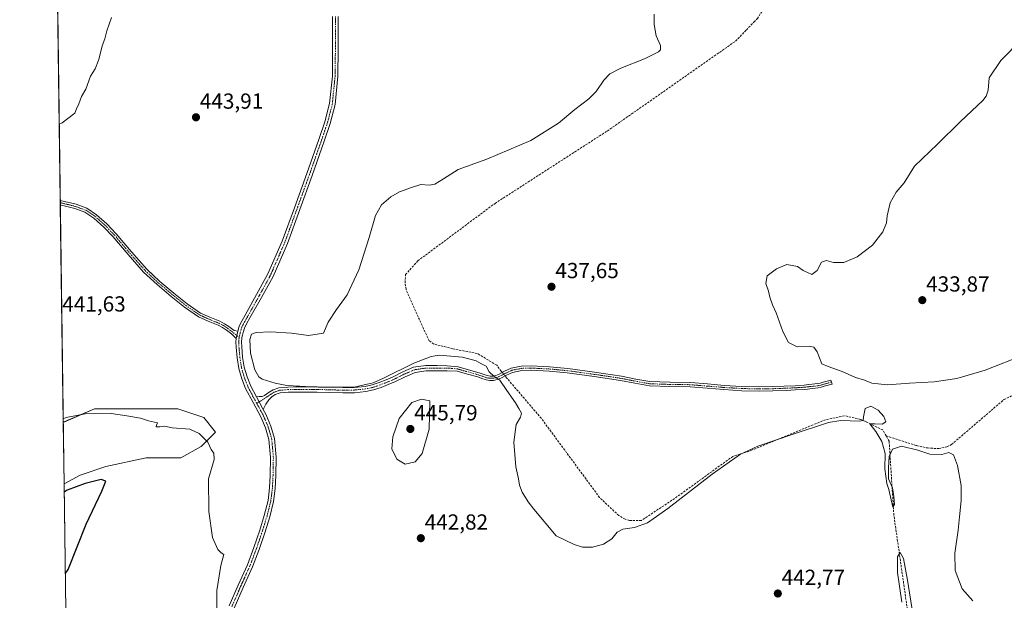
# Model space of a CAD drawing. Units: metres. Extents: x 594734 to 598217, y 4659673 to 4662033.
# Drawn here: x 594740 to 595192, y 4660410 to 4660677 of the extents above; entities that cross this region are included whole.
import ezdxf
from ezdxf.enums import TextEntityAlignment as Align

# ---------------------------------------------------------------- set-up
doc = ezdxf.new("R2010")
doc.units = ezdxf.units.M
doc.header["$MEASUREMENT"] = 0
doc.linetypes.add('TRAZO_Y_PUNTO', pattern=[1, 0.5, -0.25, 0, -0.25])
doc.linetypes.add('TRAZOSX2', pattern=[1.5, 1, -0.5])
for name, color, linetype, lineweight in [('Camino', 19, 'Continuous', 0), ('Camino Cxs', 19, 'Continuous', 0), ('Camino eje', 39, 'TRAZO_Y_PUNTO', 13), ('Carátula', 7, 'Continuous', 5), ('Comarca CxS', 133, 'Continuous', 0), ('Comunidad Autónoma CxS', 142, 'Continuous', 0), ('Corriente artificial lineal', 5, 'TRAZOSX2', 13), ('Corriente artificial lineal oculto', 135, 'TRAZO_Y_PUNTO', 13), ('Cultivos herbáceos CxS', 92, 'Continuous', 0), ('Curva de nivel maestra', 36, 'Continuous', 30), ('Curva de nivel normal', 36, 'Continuous', 0), ('Matorral', 135, 'Continuous', 0), ('Matorral CxS', 135, 'Continuous', 0), ('Municipio CxS', 142, 'Continuous', 0), ('Pista no pavimentada', 254, 'Continuous', 13), ('Pista no pavimentada Cxs', 254, 'Continuous', 0), ('Pista pavimentada eje', 135, 'TRAZO_Y_PUNTO', 0), ('Provincia CxS', 1, 'Continuous', 0), ('Punto de cota en terreno', 7, 'Continuous', 0), ('Rótulo de punto de cota en terreno', 19, 'Continuous', 0)]:
    doc.layers.add(name, color=color, linetype=linetype, lineweight=lineweight)
doc.styles.add('Arial', font='txt', dxfattribs={"height": 0.2})

# ---------------------------------------------------------------- blocks, each defined once
blk = doc.blocks.new('*U157')
at = {"layer": 'Cultivos herbáceos CxS', "color": 92, "linetype": 'Continuous', "lineweight": 0}
blk.add_polyline3d([(594761.31, 4660358.56, 449.46), (594759.89, 4660463.87, 449.84), (594767.25, 4660467.77, 449.84), (594779.16, 4660471.74, 449.66), (594797.68, 4660475.71, 448.23), (594813.56, 4660475.71, 446.7), (594822.82, 4660481, 445.58), (594829.43, 4660487.61, 442.96), (594824.14, 4660494.23, 442.3), (594812.23, 4660498.2, 442.26), (594791.07, 4660498.2, 442.86), (594773.87, 4660498.2, 443.46), (594759.52, 4660492.04, 444.94), (594739.51, 4661985.91, 453.28)], dxfattribs=at)
blk = doc.blocks.new('*U162')
at = {"layer": 'Curva de nivel normal', "color": 36, "linetype": 'Continuous', "lineweight": 0}
for points in [[(594781.67, 4660678, 445), (594779.55, 4660671.76, 445), (594778.58, 4660668.18, 445), (594777.38, 4660664.98, 445), (594775.94, 4660658.65, 445), (594774.23, 4660654.31, 445), (594772.04, 4660650.98, 445), (594769.92, 4660644.98, 445), (594767.88, 4660641.65, 445), (594766.7, 4660638.31, 445), (594765.55, 4660635.98, 445), (594764.84, 4660633.97, 445), (594758.98, 4660629.56, 445), (594757.68, 4660629, 445)], [(594759.5, 4660493.68, 445), (594760.8, 4660494.32, 445), (594769.66, 4660495.92, 445), (594781.49, 4660496.18, 445), (594788.7, 4660495.06, 445), (594794.98, 4660493.93, 445), (594798.71, 4660492.74, 445), (594802.89, 4660491.87, 445), (594802.34, 4660490.75, 445), (594802.2, 4660489.96, 445), (594803.95, 4660489.97, 445), (594805.98, 4660490.32, 445), (594809.5, 4660489.45, 445), (594817.63, 4660488.85, 445), (594821.98, 4660486.99, 445), (594825.91, 4660482.92, 445), (594827.42, 4660479.64, 445), (594828.67, 4660477.87, 445), (594828.86, 4660474.91, 445), (594826.33, 4660466.05, 445), (594826.4, 4660451.1, 445), (594828.06, 4660439.2, 445), (594830.58, 4660433.63, 445), (594832.14, 4660432.16, 445), (594833.31, 4660431.33, 445), (594831.94, 4660426.3, 445), (594830.15, 4660414.85, 445), (594830.12, 4660406.18, 445)]]:
    blk.add_polyline3d(points, dxfattribs=at)
blk = doc.blocks.new('*U164')
at = {"layer": 'Curva de nivel normal', "color": 36, "linetype": 'Continuous', "lineweight": 0}
for points in [[(595144.85, 4660409.54, 440), (595142.81, 4660423.06, 440), (595142.76, 4660430.35, 440), (595144.1, 4660432.35, 440), (595145.63, 4660429.52, 440), (595147.35, 4660419.6, 440), (595149.93, 4660404.15, 440)], [(595177.39, 4660410.09, 440), (595172.55, 4660415.59, 440), (595169.38, 4660424.08, 440), (595169.14, 4660431.98, 440), (595170.7, 4660442.46, 440), (595171.28, 4660448.72, 440), (595172.1, 4660456.23, 440), (595172.13, 4660462.97, 440), (595170.36, 4660472.28, 440), (595168.56, 4660477.19, 440), (595166.47, 4660478.25, 440), (595163.26, 4660477.34, 440), (595157.62, 4660477.49, 440), (595152.19, 4660479.22, 440), (595144.7, 4660481.03, 440), (595140.53, 4660479.76, 440), (595139.04, 4660476.37, 440), (595138.75, 4660471.08, 440), (595138.74, 4660466.14, 440), (595140.48, 4660461.99, 440), (595141.08, 4660457.99, 440), (595141.47, 4660454.27, 440), (595140.67, 4660453.12, 440), (595138.91, 4660461.22, 440), (595137.94, 4660463.96, 440), (595137, 4660470.65, 440), (595137.11, 4660477.7, 440), (595135.69, 4660483.2, 440), (595132.87, 4660487.81, 440), (595130.19, 4660491.43, 440), (595132.38, 4660491.35, 440), (595135.82, 4660491.24, 440), (595137.44, 4660492.26, 440), (595136.57, 4660494.68, 440), (595134.01, 4660497.63, 440), (595130.64, 4660499.47, 440), (595127.9, 4660498.36, 440), (595127.23, 4660494.65, 440), (595126.98, 4660492.95, 440), (595125.36, 4660492.54, 440), (595116.75, 4660492.82, 440), (595111.14, 4660491.95, 440), (595094.96, 4660486.6, 440), (595078.63, 4660481.13, 440), (595070.63, 4660477.43, 440), (595057.63, 4660468.31, 440), (595037.3, 4660452.51, 440), (595027.97, 4660445.97, 440), (595021.97, 4660443.68, 440), (595016.64, 4660443.05, 440), (595013.97, 4660441.6, 440), (595011.64, 4660438.55, 440), (595007.72, 4660436.04, 440), (595002.62, 4660434.71, 440), (594998.07, 4660434.77, 440), (594994.21, 4660435.91, 440), (594985.97, 4660440, 440), (594975.77, 4660452.1, 440), (594973.08, 4660455.52, 440), (594970.34, 4660460.04, 440), (594969.18, 4660463.12, 440), (594968.72, 4660466.17, 440), (594967.51, 4660471.66, 440), (594966.59, 4660482.99, 440), (594967.58, 4660491.1, 440), (594969.6, 4660494.44, 440), (594970.02, 4660496.2, 440), (594968.82, 4660498.44, 440), (594967.37, 4660501.06, 440), (594963.27, 4660506.62, 440), (594960.1, 4660511.45, 440), (594957.3, 4660513.32, 440), (594955.21, 4660515.23, 440), (594953.77, 4660517.79, 440), (594951.45, 4660519.14, 440), (594949.25, 4660520.27, 440), (594942.94, 4660521.96, 440), (594932.2, 4660522.92, 440), (594928.6, 4660522.34, 440), (594920.61, 4660519.29, 440), (594906.66, 4660512.33, 440), (594901.91, 4660510.22, 440), (594899.12, 4660509.65, 440), (594893.17, 4660508.23, 440), (594876.64, 4660508.14, 440), (594862.28, 4660509.02, 440), (594856.85, 4660510.08, 440), (594850.85, 4660511.88, 440), (594849.39, 4660512.94, 440), (594847.5, 4660516.2, 440), (594845.63, 4660523.74, 440), (594845.23, 4660530.15, 440), (594846.03, 4660532.56, 440), (594848.15, 4660533.26, 440), (594854.71, 4660533.59, 440), (594864.4, 4660532.99, 440), (594872.26, 4660531.98, 440), (594879.13, 4660532.94, 440), (594881.3, 4660537.99, 440), (594885.02, 4660543.94, 440), (594890, 4660550.67, 440), (594895.26, 4660562.13, 440), (594900.1, 4660576.87, 440), (594903.01, 4660586.99, 440), (594905.78, 4660591.99, 440), (594909.97, 4660595.66, 440), (594914.03, 4660597.96, 440), (594919.51, 4660599.84, 440), (594923.78, 4660601.24, 440), (594927.59, 4660601.01, 440), (594930.3, 4660601.47, 440), (594934.3, 4660603.83, 440), (594940.97, 4660608.13, 440), (594954.08, 4660612.88, 440), (594974.4, 4660621.54, 440), (594987.13, 4660629.41, 440), (594994.5, 4660635.78, 440), (595001.02, 4660640.59, 440), (595004.36, 4660643.9, 440), (595007.92, 4660649.16, 440), (595010.62, 4660652.02, 440), (595015.7, 4660654.69, 440), (595026.64, 4660658.95, 440), (595033.07, 4660662.18, 440), (595033.88, 4660663.04, 440), (595033.98, 4660665.04, 440), (595031.93, 4660669.6, 440), (595030.95, 4660674.76, 440), (595030.99, 4660679.54, 440)]]:
    blk.add_polyline3d(points, dxfattribs=at)
blk = doc.blocks.new('*U167')
at = {"layer": 'Curva de nivel maestra', "color": 36, "linetype": 'Continuous', "lineweight": 30}
blk.add_polyline3d([(594760.45, 4660422.5, 450), (594761.73, 4660424.48, 450), (594769.99, 4660445.34, 450), (594777.18, 4660460.48, 450), (594779.04, 4660465.07, 450), (594776.88, 4660465.73, 450), (594769.63, 4660463.96, 450), (594761.25, 4660460.87, 450), (594759.95, 4660459.93, 450)], dxfattribs=at)
blk = doc.blocks.new('5PATER')
at = {"layer": 'Carátula', "linetype": 'Continuous', "lineweight": 5}
h = blk.add_hatch(color=250, dxfattribs=at)
edge = h.paths.add_edge_path()
edge.add_ellipse((0, 0.01), major_axis=(-1.33, -1.34), ratio=0.999422, start_angle=0, end_angle=360)
blk = doc.blocks.new('*U168')
at = {"layer": 'Pista no pavimentada Cxs', "color": 254, "linetype": 'Continuous', "lineweight": 0}
for points in [[(594835.71, 4660407.73, 444.21), (594839.85, 4660417.2, 443.79), (594844.11, 4660426.63, 443.37), (594847.08, 4660434.56, 443.12), (594849.82, 4660442.59, 442.7), (594851.91, 4660449.29, 442.42), (594853.6, 4660456.13, 442.23), (594854.34, 4660461.91, 441.92), (594854.61, 4660467.7, 441.55), (594854.77, 4660475.9, 441.14), (594854.03, 4660484.1, 440.96), (594852.51, 4660489.47, 440.75), (594850.29, 4660494.61, 440.65), (594846.76, 4660501.09, 440.54), (594843.3, 4660507.59, 440.51), (594841.51, 4660512.1, 440.39), (594840.19, 4660516.79, 440.43), (594839.39, 4660521.68, 440.44), (594838.98, 4660526.59, 440.37), (594838.87, 4660528.97, 440.33), (594838.99, 4660530.5, 440.31), (594839.68, 4660533.89, 440.28), (594840.34, 4660536.19, 440.32), (594841.67, 4660538.75, 440.34), (594843.07, 4660541.25, 440.57), (594848.39, 4660550.69, 440.84), (594853.59, 4660560.19, 441.11), (594860.13, 4660575.19, 441.28), (594865.75, 4660590.59, 441.48), (594871.43, 4660606.25, 441.58), (594876.96, 4660621.97, 441.76), (594879.71, 4660630.08, 441.94), (594881.86, 4660638.4, 442.18), (594883.16, 4660651.08, 442.75), (594883.27, 4660663.78, 443.22), (594883.28, 4660678.37, 443.81)], [(594885.85, 4660678.42, 443.61), (594885.85, 4660663.77, 443.07), (594885.74, 4660650.94, 442.68), (594884.4, 4660637.95, 442.32), (594882.18, 4660629.34, 441.64), (594879.4, 4660621.13, 441.51), (594873.85, 4660605.38, 441.31), (594868.17, 4660589.71, 441.21), (594862.53, 4660574.23, 440.98), (594855.9, 4660559.06, 440.82), (594850.64, 4660549.44, 440.57), (594845.32, 4660539.99, 440.43), (594843.94, 4660537.52, 440.33), (594842.74, 4660535.24, 440.25), (594842.2, 4660533.32, 440.22), (594841.87, 4660532.06, 440.23), (594841.61, 4660530.94, 440.23), (594841.45, 4660528.92, 440.23), (594841.55, 4660526.76, 440.23), (594841.95, 4660522, 440.22), (594842.71, 4660517.35, 440.24), (594843.96, 4660512.93, 440.33), (594845.64, 4660508.67, 440.41), (594848.24, 4660503.8, 440.41), (594851.37, 4660498.01, 440.49), (594852.61, 4660495.74, 440.52), (594854.94, 4660490.33, 440.66), (594856.58, 4660484.57, 440.73), (594857.34, 4660475.99, 440.99), (594857.18, 4660467.61, 441.31), (594856.91, 4660461.68, 441.66), (594856.14, 4660455.66, 442.06), (594854.39, 4660448.6, 442.56), (594852.27, 4660441.79, 442.62), (594849.51, 4660433.69, 443.16), (594846.49, 4660425.64, 443.28), (594842.21, 4660416.16, 443.73), (594838.1, 4660406.77, 444.15)]]:
    blk.add_polyline3d(points, dxfattribs=at)

msp = doc.modelspace()

# ---------------------------------------------------------------- linework, layer by layer
at = {"layer": 'Camino', "color": 19, "linetype": 'Continuous', "lineweight": 0}
for points in [[(594758.18, 4660591.87, 443.8), (594758.15, 4660593.93, 444.12)], [(594758.15, 4660593.93, 444.12), (594765.44, 4660592.17, 443.79), (594770.35, 4660590.33, 443.66), (594774.81, 4660587.4, 443.37), (594779.51, 4660583.16, 443.06), (594783.79, 4660578.68, 442.84), (594790.81, 4660570.41, 442.58), (594797.88, 4660562.41, 442.21), (594803.97, 4660556.78, 441.89), (594810.39, 4660551.39, 441.52), (594816.41, 4660546.53, 441.3), (594822.63, 4660542.23, 440.98), (594826.9, 4660540.32, 440.88), (594831.48, 4660538.44, 440.54), (594833.63, 4660537.32, 440.53), (594835.67, 4660536.02, 440.45), (594837.99, 4660534.22, 440.31), (594839.68, 4660533.89, 440.28)], [(594838.99, 4660530.5, 440.31), (594836.77, 4660532.64, 440.32), (594834.51, 4660534.39, 440.44), (594832.63, 4660535.59, 440.54), (594830.64, 4660536.63, 440.57), (594826.11, 4660538.48, 440.65), (594821.65, 4660540.48, 440.83), (594815.22, 4660544.93, 441.06), (594809.12, 4660549.84, 441.33), (594802.65, 4660555.28, 441.74), (594796.45, 4660561.01, 442.11), (594789.3, 4660569.1, 442.54), (594782.31, 4660577.35, 442.78), (594778.12, 4660581.73, 442.96), (594773.59, 4660585.81, 443.23), (594769.44, 4660588.53, 443.56), (594764.85, 4660590.26, 443.54), (594758.18, 4660591.87, 443.8)], [(594839.68, 4660533.89, 440.28), (594838.99, 4660530.5, 440.31)], [(594848.24, 4660503.8, 440.41), (594849.6, 4660503.84, 440.4), (594850.86, 4660503.95, 440.39), (594851.98, 4660504.42, 440.38), (594854.17, 4660505.9, 440.35), (594855.93, 4660506.97, 440.29), (594858.64, 4660507.94, 440.16), (594862.68, 4660508.26, 440.02), (594866.43, 4660508.37, 439.96), (594871.31, 4660508.37, 439.88), (594876.19, 4660508.34, 439.88), (594882.13, 4660508.18, 439.84), (594888.01, 4660508, 439.9), (594893.17, 4660508.07, 440.01), (594898.24, 4660508.55, 439.97), (594901.49, 4660509.26, 439.93), (594904.72, 4660510.35, 439.87), (594907.95, 4660511.64, 439.98), (594911.13, 4660512.97, 440.31), (594915.55, 4660515.18, 440.06), (594920.5, 4660517.34, 440.2), (594926.04, 4660518.17, 440.59), (594931.31, 4660518.13, 440.79), (594935.9, 4660518.07, 440.79), (594940.99, 4660517.49, 440.69), (594945.75, 4660516.13, 440.61), (594950.57, 4660514.76, 440.35), (594952.51, 4660514.1, 440.24), (594954.26, 4660513.5, 440.2), (594955.67, 4660513.26, 440.14), (594957.03, 4660513.26, 440.05), (594958.35, 4660513.6, 439.91), (594959.74, 4660514.12, 439.76), (594962.33, 4660515.47, 439.71), (594965.31, 4660516.87, 439.65), (594969.94, 4660517.81, 439.45), (594974.45, 4660517.95, 439.33), (594982.92, 4660517.54, 439.2), (594991.34, 4660516.74, 439.03), (595003.67, 4660515.06, 438.89), (595015.95, 4660513.22, 438.5), (595022.57, 4660511.91, 438.15), (595029.04, 4660510.76, 437.81), (595038.25, 4660510.44, 437.34), (595047.68, 4660510.32, 436.96), (595055.49, 4660509.66, 436.62), (595063.21, 4660509.04, 436.42), (595071.38, 4660508.55, 436.34), (595079.53, 4660508.34, 436.32), (595085.53, 4660508.46, 436.41), (595095.83, 4660508.87, 436.34), (595100.02, 4660509.16, 436.29), (595101.8, 4660509.35, 436.25), (595103.63, 4660509.56, 436.2), (595106.08, 4660509.82, 436.15), (595107.31, 4660510.09, 436.12), (595108.64, 4660510.48, 436.08), (595110.48, 4660510.99, 435.98), (595112.15, 4660511.49, 435.88), (595112.85, 4660509.65, 436.51), (595111.02, 4660509.11, 436.49), (595109.18, 4660508.59, 436.52), (595107.8, 4660508.18, 436.57), (595106.4, 4660507.87, 436.59), (595103.84, 4660507.6, 436.67), (595100.19, 4660507.2, 436.73), (595095.93, 4660506.91, 436.69), (595091.66, 4660506.74, 436.7), (595085.59, 4660506.49, 436.65), (595079.52, 4660506.37, 436.55), (595071.29, 4660506.58, 436.5), (595063.07, 4660507.08, 436.54), (595055.32, 4660507.7, 436.7), (595047.58, 4660508.36, 437.01), (595038.2, 4660508.47, 437.31), (595028.83, 4660508.8, 437.72), (595022.21, 4660509.98, 438.05), (595015.61, 4660511.28, 438.44), (595003.39, 4660513.12, 438.85), (594991.12, 4660514.79, 438.99), (594982.78, 4660515.58, 439.19), (594974.43, 4660515.99, 439.37), (594970.17, 4660515.86, 439.53), (594965.93, 4660515, 439.72), (594963.2, 4660513.71, 439.72), (594960.54, 4660512.32, 439.81), (594958.94, 4660511.72, 440), (594957.28, 4660511.3, 440.19), (594955.5, 4660511.3, 440.33), (594953.77, 4660511.59, 440.42), (594951.87, 4660512.24, 440.47), (594949.98, 4660512.88, 440.51), (594945.22, 4660514.24, 440.69), (594940.45, 4660515.6, 440.91), (594935.87, 4660515.67, 441.23), (594931.28, 4660515.73, 441.15), (594926.21, 4660515.77, 440.97), (594921.17, 4660515.01, 440.68), (594916.57, 4660513.01, 440.82), (594912.13, 4660510.79, 440.92), (594908.86, 4660509.41, 440.59), (594905.55, 4660508.1, 440.4), (594902.13, 4660506.94, 440.49), (594898.61, 4660506.18, 440.43), (594893.3, 4660505.67, 440.35), (594887.99, 4660505.6, 440.32), (594882.07, 4660505.78, 440.27), (594876.15, 4660505.94, 440.25), (594871.31, 4660505.97, 440.24), (594866.47, 4660505.97, 440.26), (594862.81, 4660505.86, 440.29), (594859.15, 4660505.57, 440.35), (594856.96, 4660504.79, 440.41), (594855.29, 4660503.77, 440.45), (594853.97, 4660502.43, 440.45), (594852.61, 4660500.33, 440.46), (594851.37, 4660498.01, 440.49)], [(594848.24, 4660503.8, 440.41), (594851.37, 4660498.01, 440.49)]]:
    msp.add_polyline3d(points, dxfattribs=at)
at = {"layer": 'Camino Cxs', "color": 19, "linetype": 'Continuous', "lineweight": 0}
for points in [[(594839.68, 4660533.89, 440.28), (594838.99, 4660530.5, 440.31), (594836.77, 4660532.64, 440.32), (594834.51, 4660534.39, 440.44), (594832.63, 4660535.59, 440.54), (594830.64, 4660536.63, 440.57), (594826.11, 4660538.48, 440.65), (594821.65, 4660540.48, 440.83), (594815.22, 4660544.93, 441.06), (594809.12, 4660549.84, 441.33), (594802.65, 4660555.28, 441.74), (594796.45, 4660561.01, 442.11), (594789.3, 4660569.1, 442.54), (594782.31, 4660577.35, 442.78), (594778.12, 4660581.73, 442.96), (594773.59, 4660585.81, 443.23), (594769.44, 4660588.53, 443.56), (594764.85, 4660590.26, 443.54), (594758.18, 4660591.87, 443.8), (594758.15, 4660593.93, 444.12), (594765.44, 4660592.17, 443.79), (594770.35, 4660590.33, 443.66), (594774.81, 4660587.4, 443.37), (594779.51, 4660583.16, 443.06), (594783.79, 4660578.68, 442.84), (594790.81, 4660570.41, 442.58), (594797.88, 4660562.41, 442.21), (594803.97, 4660556.78, 441.89), (594810.39, 4660551.39, 441.52), (594816.41, 4660546.53, 441.3), (594822.63, 4660542.23, 440.98), (594826.9, 4660540.32, 440.88), (594831.48, 4660538.44, 440.54), (594833.63, 4660537.32, 440.53), (594835.67, 4660536.02, 440.45), (594837.99, 4660534.22, 440.31), (594839.68, 4660533.89, 440.28)], [(594851.37, 4660498.01, 440.49), (594848.24, 4660503.8, 440.41), (594849.6, 4660503.84, 440.4), (594850.86, 4660503.95, 440.39), (594851.98, 4660504.42, 440.38), (594854.17, 4660505.9, 440.35), (594855.93, 4660506.97, 440.29), (594858.64, 4660507.94, 440.16), (594862.68, 4660508.26, 440.02), (594866.43, 4660508.37, 439.96), (594871.31, 4660508.37, 439.88), (594876.19, 4660508.34, 439.88), (594882.13, 4660508.18, 439.84), (594888.01, 4660508, 439.9), (594893.17, 4660508.07, 440.01), (594898.24, 4660508.55, 439.97), (594901.49, 4660509.26, 439.93), (594904.72, 4660510.35, 439.87), (594907.95, 4660511.64, 439.98), (594911.13, 4660512.97, 440.31), (594915.55, 4660515.18, 440.06), (594920.5, 4660517.34, 440.2), (594926.04, 4660518.17, 440.59), (594931.31, 4660518.13, 440.79), (594935.9, 4660518.07, 440.79), (594940.99, 4660517.49, 440.69), (594945.75, 4660516.13, 440.61), (594950.57, 4660514.76, 440.35), (594952.51, 4660514.1, 440.24), (594954.26, 4660513.5, 440.2), (594955.67, 4660513.26, 440.14), (594957.03, 4660513.26, 440.05), (594958.35, 4660513.6, 439.91), (594959.74, 4660514.12, 439.76), (594962.33, 4660515.47, 439.71), (594965.31, 4660516.87, 439.65), (594969.94, 4660517.81, 439.45), (594974.45, 4660517.95, 439.33), (594982.92, 4660517.54, 439.2), (594991.34, 4660516.74, 439.03), (595003.67, 4660515.06, 438.89), (595015.95, 4660513.22, 438.5), (595022.57, 4660511.91, 438.15), (595029.04, 4660510.76, 437.81), (595038.25, 4660510.44, 437.34), (595047.68, 4660510.32, 436.96), (595055.49, 4660509.66, 436.62), (595063.21, 4660509.04, 436.42), (595071.38, 4660508.55, 436.34), (595079.53, 4660508.34, 436.32), (595085.53, 4660508.46, 436.41), (595095.83, 4660508.87, 436.34), (595100.02, 4660509.16, 436.29), (595101.8, 4660509.35, 436.25), (595103.63, 4660509.56, 436.2), (595106.08, 4660509.82, 436.15), (595107.31, 4660510.09, 436.12), (595108.64, 4660510.48, 436.08), (595110.48, 4660510.99, 435.98), (595112.15, 4660511.49, 435.88), (595112.85, 4660509.65, 436.51), (595111.02, 4660509.11, 436.49), (595109.18, 4660508.59, 436.52), (595107.8, 4660508.18, 436.57), (595106.4, 4660507.87, 436.59), (595103.84, 4660507.6, 436.67), (595100.19, 4660507.2, 436.73), (595095.93, 4660506.91, 436.69), (595091.66, 4660506.74, 436.7), (595085.59, 4660506.49, 436.65), (595079.52, 4660506.37, 436.55), (595071.29, 4660506.58, 436.5), (595063.07, 4660507.08, 436.54), (595055.32, 4660507.7, 436.7), (595047.58, 4660508.36, 437.01), (595038.2, 4660508.47, 437.31), (595028.83, 4660508.8, 437.72), (595022.21, 4660509.98, 438.05), (595015.61, 4660511.28, 438.44), (595003.39, 4660513.12, 438.85), (594991.12, 4660514.79, 438.99), (594982.78, 4660515.58, 439.19), (594974.43, 4660515.99, 439.37), (594970.17, 4660515.86, 439.53), (594965.93, 4660515, 439.72), (594963.2, 4660513.71, 439.72), (594960.54, 4660512.32, 439.81), (594958.94, 4660511.72, 440), (594957.28, 4660511.3, 440.19), (594955.5, 4660511.3, 440.33), (594953.77, 4660511.59, 440.42), (594951.87, 4660512.24, 440.47), (594949.98, 4660512.88, 440.51), (594945.22, 4660514.24, 440.69), (594940.45, 4660515.6, 440.91), (594935.87, 4660515.67, 441.23), (594931.28, 4660515.73, 441.15), (594926.21, 4660515.77, 440.97), (594921.17, 4660515.01, 440.68), (594916.57, 4660513.01, 440.82), (594912.13, 4660510.79, 440.92), (594908.86, 4660509.41, 440.59), (594905.55, 4660508.1, 440.4), (594902.13, 4660506.94, 440.49), (594898.61, 4660506.18, 440.43), (594893.3, 4660505.67, 440.35), (594887.99, 4660505.6, 440.32), (594882.07, 4660505.78, 440.27), (594876.15, 4660505.94, 440.25), (594871.31, 4660505.97, 440.24), (594866.47, 4660505.97, 440.26), (594862.81, 4660505.86, 440.29), (594859.15, 4660505.57, 440.35), (594856.96, 4660504.79, 440.41), (594855.29, 4660503.77, 440.45), (594853.97, 4660502.43, 440.45), (594852.61, 4660500.33, 440.46), (594851.37, 4660498.01, 440.49)]]:
    msp.add_polyline3d(points, close=True, dxfattribs=at)
at = {"layer": 'Camino eje', "color": 39, "linetype": 'TRAZO_Y_PUNTO', "lineweight": 13}
for points in [[(594758.17, 4660592.9, 444), (594765.15, 4660591.22, 443.67), (594769.9, 4660589.43, 443.62), (594774.2, 4660586.61, 443.31), (594778.82, 4660582.45, 443.01), (594783.05, 4660578.02, 442.81), (594790.06, 4660569.76, 442.56), (594797.17, 4660561.71, 442.17), (594803.31, 4660556.03, 441.82), (594809.76, 4660550.62, 441.43), (594815.82, 4660545.73, 441.17), (594822.14, 4660541.36, 440.9), (594826.51, 4660539.4, 440.77), (594831.06, 4660537.54, 440.56), (594833.13, 4660536.46, 440.53), (594835.09, 4660535.21, 440.44), (594840.38, 4660531.1, 440.27)], [(595112.5, 4660510.57, 436.18), (595110.75, 4660510.05, 436.23), (595108.91, 4660509.54, 436.29), (595107.56, 4660509.14, 436.32), (595106.24, 4660508.85, 436.32), (595100.11, 4660508.18, 436.51), (595095.88, 4660507.89, 436.52), (595085.56, 4660507.48, 436.53), (595079.53, 4660507.36, 436.43), (595071.34, 4660507.57, 436.42), (595063.14, 4660508.06, 436.49), (595055.41, 4660508.68, 436.67), (595047.63, 4660509.34, 436.99), (595038.23, 4660509.46, 437.33), (595028.94, 4660509.78, 437.76), (595022.39, 4660510.95, 438.1), (595015.78, 4660512.25, 438.47), (595003.53, 4660514.09, 438.87), (594991.23, 4660515.77, 439.01), (594982.85, 4660516.56, 439.19), (594974.44, 4660516.97, 439.35), (594970.06, 4660516.84, 439.49), (594965.62, 4660515.94, 439.68), (594962.77, 4660514.59, 439.71), (594960.14, 4660513.22, 439.8), (594958.65, 4660512.66, 439.96), (594957.16, 4660512.28, 440.12), (594955.59, 4660512.28, 440.24), (594954.02, 4660512.55, 440.31), (594950.28, 4660513.82, 440.41), (594940.72, 4660516.55, 440.79), (594938.18, 4660516.84, 440.92), (594931.3, 4660516.93, 440.97), (594926.13, 4660516.97, 440.78), (594920.84, 4660516.18, 440.45), (594916.06, 4660514.1, 440.42), (594911.63, 4660511.88, 440.61), (594908.41, 4660510.53, 440.29), (594905.14, 4660509.23, 440.13), (594901.81, 4660508.1, 440.21), (594898.43, 4660507.37, 440.2), (594893.24, 4660506.87, 440.18), (594888, 4660506.8, 440.11), (594882.1, 4660506.98, 440.05), (594876.17, 4660507.14, 440.07), (594871.31, 4660507.17, 440.06), (594866.45, 4660507.17, 440.11), (594862.75, 4660507.06, 440.16), (594858.9, 4660506.76, 440.25), (594856.45, 4660505.88, 440.35), (594854.73, 4660504.84, 440.4), (594853.64, 4660504.1, 440.42), (594848.43, 4660500.72, 440.52)]]:
    msp.add_polyline3d(points, dxfattribs=at)
at = {"layer": 'Comarca CxS', "color": 133, "linetype": 'Continuous', "lineweight": 0}
msp.add_polyline3d([(598216.85, 4659719.82, 380.57), (594770.49, 4659672.8, 451.06), (594739.51, 4661985.91, 453.28), (598184.75, 4662032.93, 397.41), (598216.85, 4659719.82, 380.57)], close=True, dxfattribs=at)
at = {"layer": 'Comunidad Autónoma CxS', "color": 142, "linetype": 'Continuous', "lineweight": 0}
msp.add_polyline3d([(598216.85, 4659719.82, 380.57), (594770.49, 4659672.8, 451.06), (594739.51, 4661985.91, 453.28), (598184.75, 4662032.93, 397.41), (598216.85, 4659719.82, 380.57)], close=True, dxfattribs=at)
at = {"layer": 'Corriente artificial lineal', "color": 5, "linetype": 'TRAZOSX2', "lineweight": 13}
for points in [[(594961.28, 4660514.92, 439.7), (594960.77, 4660515.56, 439.69), (594958.72, 4660518.3, 439.24), (594949.78, 4660523.66, 439.29), (594938.48, 4660525.82, 439.17), (594929.84, 4660528, 438.75), (594927.67, 4660529.48, 438.61), (594924.98, 4660535.08, 438.79), (594917.01, 4660553.12, 438.51), (594916.56, 4660556.12, 438.66), (594916.79, 4660559.88, 438.83), (594922.42, 4660566.19, 438.81), (594957.92, 4660592.6, 438.81), (595009.46, 4660625.83, 438.84), (595068.44, 4660667.11, 438.52), (595073.39, 4660672.25, 438.82), (595076.84, 4660675.82, 438.9), (595078.44, 4660677.48, 438.9), (595100.15, 4660711.69, 438.78), (595100.97, 4660713.93, 438.58), (595101.59, 4660717.42, 438.6), (595102.62, 4660777.06, 438.84), (595102.99, 4660825.65, 439.27), (595103, 4660827.12, 439.44)], [(595137.6, 4660485.79, 439.53), (595136.04, 4660488.54, 439.81), (595128.26, 4660492.36, 440.14), (595125.84, 4660493.37, 439.63), (595118.52, 4660495.11, 439.68), (595109.7, 4660493.27, 439.58), (595076.07, 4660479.35, 440.46), (595067.17, 4660476.41, 439.72), (595040.44, 4660457.07, 439.47), (595025.2, 4660446.99, 439.54), (595019.67, 4660447.02, 439.34), (595017.67, 4660447.53, 439.16), (595014.75, 4660449.24, 439.11), (595005.94, 4660457.56, 438.91), (594979.2, 4660493.83, 439.13), (594963.35, 4660512.36, 439.69), (594962.54, 4660513.37, 439.7)], [(595137.6, 4660485.79, 439.53), (595151.56, 4660481.37, 439.66), (595156.55, 4660480.28, 439.26), (595161.76, 4660479.98, 439.33), (595165.51, 4660480.76, 439.51), (595167.64, 4660481.85, 439.43), (595191.69, 4660502.46, 439.07), (595204.81, 4660509.03, 438.94), (595213.8, 4660511.58, 439.12), (595216.45, 4660511.67, 439.1), (595221.71, 4660511.43, 438.96)], [(595228.27, 4660248.06, 439.85), (595228.51, 4660249.72, 439.82), (595231.52, 4660270.01, 439.34), (595234.42, 4660285.59, 439.87), (595234.42, 4660288.95, 440.08), (595233.01, 4660293.82, 439.72), (595227.22, 4660305.91, 439.69), (595220.59, 4660323.06, 439.78), (595216.96, 4660339.58, 439.65), (595215.52, 4660344.95, 440.1), (595214.1, 4660347.32, 440.26), (595209.84, 4660350.23, 440.07), (595183.52, 4660364.7, 440.12), (595165.59, 4660374.75, 439.85), (595161.45, 4660377.09, 440.12), (595155.33, 4660381.43, 440.68), (595150.75, 4660387.74, 439.88), (595147.78, 4660403.22, 440.07), (595141.16, 4660449.4, 439.64), (595138.98, 4660483.34, 439.45), (595137.6, 4660485.79, 439.53)]]:
    msp.add_polyline3d(points, dxfattribs=at)
at = {"layer": 'Corriente artificial lineal oculto', "color": 135, "linetype": 'TRAZO_Y_PUNTO', "lineweight": 13}
msp.add_polyline3d([(594962.54, 4660513.37, 439.7), (594961.28, 4660514.92, 439.7)], dxfattribs=at)
at = {"layer": 'Cultivos herbáceos CxS', "color": 92, "linetype": 'Continuous', "lineweight": 0}
for points in [[(594759.52, 4660492.05, 444.94), (594758.18, 4660591.87, 443.8), (594758.17, 4660592.9, 444), (594758.15, 4660593.93, 444.12), (594753.41, 4660948.33, 444.43), (594753.39, 4660949.85, 444.26), (594753.37, 4660951.37, 444.1), (594749.98, 4661204.15, 441.05)], [(594759.52, 4660492.05, 444.94), (594773.87, 4660498.2, 443.46), (594791.07, 4660498.2, 442.86), (594812.23, 4660498.2, 442.26), (594824.14, 4660494.23, 442.3), (594829.43, 4660487.61, 442.96), (594822.82, 4660481, 445.58), (594813.56, 4660475.71, 446.7), (594797.68, 4660475.71, 448.23), (594779.16, 4660471.74, 449.66), (594767.25, 4660467.77, 449.84), (594759.89, 4660463.87, 449.84)], [(594761.3, 4660358.56, 449.46), (594759.89, 4660463.87, 449.84)]]:
    msp.add_polyline3d(points, dxfattribs=at)
at = {"layer": 'Curva de nivel normal', "color": 36, "linetype": 'Continuous', "lineweight": 0}
for points in [[(595200.95, 4660522.99, 435), (595183.04, 4660516.05, 435), (595170.15, 4660512.21, 435), (595159.63, 4660510.69, 435), (595148.29, 4660509.98, 435), (595138.29, 4660509.33, 435), (595130.96, 4660510.07, 435), (595127.63, 4660511.36, 435), (595123.55, 4660512.68, 435), (595117.34, 4660515.42, 435), (595111.03, 4660517.62, 435), (595108, 4660518.85, 435), (595105.96, 4660524.42, 435), (595104.33, 4660526.59, 435), (595102.96, 4660526.91, 435), (595096.71, 4660526.66, 435), (595092.71, 4660528.74, 435), (595090.12, 4660533.71, 435), (595087.04, 4660542.31, 435), (595085.39, 4660545.98, 435), (595084.21, 4660549.57, 435), (595083.63, 4660552.32, 435), (595082.29, 4660555.8, 435), (595082.96, 4660559.27, 435), (595087.18, 4660562.58, 435), (595091.96, 4660564.52, 435), (595096.91, 4660563.6, 435), (595099.56, 4660561.8, 435), (595103.46, 4660559.99, 435), (595105.96, 4660561.71, 435), (595107.96, 4660565.53, 435), (595110.17, 4660566.38, 435), (595113.45, 4660565.42, 435), (595118.17, 4660565.43, 435), (595124.29, 4660568.07, 435), (595131.41, 4660573.39, 435), (595136.09, 4660579.52, 435), (595137.7, 4660583.66, 435), (595138.05, 4660586.89, 435), (595139.52, 4660592.92, 435), (595142.19, 4660597.76, 435), (595145.82, 4660601.97, 435), (595150.7, 4660609.61, 435), (595161.28, 4660619.84, 435), (595171.79, 4660630.21, 435), (595181.96, 4660639.89, 435), (595183.61, 4660641.81, 435), (595184.46, 4660644.54, 435), (595185, 4660650.31, 435), (595190.3, 4660658.21, 435), (595199.87, 4660667.9, 435)], [(594916.56, 4660472.91, 445), (594921.25, 4660473.98, 445), (594924.41, 4660477.8, 445), (594927.67, 4660488.93, 445), (594927.97, 4660501.99, 445), (594924.16, 4660502.73, 445), (594919.68, 4660501.22, 445), (594913.91, 4660493.81, 445), (594910.88, 4660485.34, 445), (594910.55, 4660479.84, 445), (594912.76, 4660475.1, 445), (594916.56, 4660472.91, 445)]]:
    msp.add_polyline3d(points, dxfattribs=at)
at = {"layer": 'Matorral', "color": 135, "linetype": 'Continuous', "lineweight": 0}
for points in [[(594759.52, 4660492.05, 444.94), (594773.87, 4660498.2, 443.46), (594791.07, 4660498.2, 442.86), (594812.23, 4660498.2, 442.26), (594824.14, 4660494.23, 442.3), (594829.43, 4660487.61, 442.96), (594822.82, 4660481, 445.58), (594813.56, 4660475.71, 446.7), (594797.68, 4660475.71, 448.23), (594779.16, 4660471.74, 449.66), (594767.25, 4660467.77, 449.84), (594759.89, 4660463.87, 449.84)], [(594759.89, 4660463.87, 449.84), (594759.52, 4660492.05, 444.94)]]:
    msp.add_polyline3d(points, dxfattribs=at)
at = {"layer": 'Matorral CxS', "color": 135, "linetype": 'Continuous', "lineweight": 0}
msp.add_polyline3d([(594759.89, 4660463.87, 449.84), (594759.52, 4660492.04, 444.94), (594773.87, 4660498.2, 443.46), (594791.07, 4660498.2, 442.86), (594812.23, 4660498.2, 442.26), (594824.14, 4660494.23, 442.3), (594829.43, 4660487.61, 442.96), (594822.82, 4660481, 445.58), (594813.56, 4660475.71, 446.7), (594797.68, 4660475.71, 448.23), (594779.16, 4660471.74, 449.66), (594767.25, 4660467.77, 449.84), (594759.89, 4660463.87, 449.84)], close=True, dxfattribs=at)
at = {"layer": 'Municipio CxS', "color": 142, "linetype": 'Continuous', "lineweight": 0}
msp.add_polyline3d([(597624.33, 4659711.74, 400.63), (594770.49, 4659672.8, 451.06), (594739.51, 4661985.91, 453.28), (598184.75, 4662032.93, 397.41)], dxfattribs=at)
at = {"layer": 'Pista no pavimentada', "color": 254, "linetype": 'Continuous', "lineweight": 13}
for points in [[(594839.68, 4660533.89, 440.28), (594840.34, 4660536.19, 440.32), (594841.67, 4660538.75, 440.34), (594843.07, 4660541.25, 440.57), (594848.39, 4660550.69, 440.84), (594853.59, 4660560.19, 441.11), (594860.13, 4660575.19, 441.28), (594865.75, 4660590.59, 441.48), (594871.43, 4660606.25, 441.58), (594876.96, 4660621.97, 441.76), (594879.71, 4660630.08, 441.94), (594881.86, 4660638.4, 442.18), (594883.16, 4660651.08, 442.75), (594883.27, 4660663.78, 443.22), (594883.28, 4660678.37, 443.81)], [(594885.85, 4660678.42, 443.61), (594885.85, 4660663.77, 443.07), (594885.74, 4660650.94, 442.68), (594884.4, 4660637.95, 442.32), (594882.18, 4660629.34, 441.64), (594879.4, 4660621.13, 441.51), (594873.85, 4660605.38, 441.31), (594868.17, 4660589.71, 441.21), (594862.53, 4660574.23, 440.98), (594855.9, 4660559.06, 440.82), (594850.64, 4660549.44, 440.57), (594845.32, 4660539.99, 440.43), (594843.94, 4660537.52, 440.33), (594842.74, 4660535.24, 440.25), (594842.2, 4660533.32, 440.22), (594841.87, 4660532.06, 440.23), (594841.61, 4660530.94, 440.23), (594841.45, 4660528.92, 440.23), (594841.55, 4660526.76, 440.23), (594841.95, 4660522, 440.22), (594842.71, 4660517.35, 440.24), (594843.96, 4660512.93, 440.33), (594845.64, 4660508.67, 440.41), (594848.24, 4660503.8, 440.41)], [(594839.68, 4660533.89, 440.28), (594838.99, 4660530.5, 440.31)], [(594835.71, 4660407.73, 444.21), (594839.85, 4660417.2, 443.79), (594844.11, 4660426.63, 443.37), (594847.08, 4660434.56, 443.12), (594849.82, 4660442.59, 442.7), (594851.91, 4660449.29, 442.42), (594853.6, 4660456.13, 442.23), (594854.34, 4660461.91, 441.92), (594854.61, 4660467.7, 441.55), (594854.77, 4660475.9, 441.14), (594854.03, 4660484.1, 440.96), (594852.51, 4660489.47, 440.75), (594850.29, 4660494.61, 440.65), (594846.76, 4660501.09, 440.54), (594843.3, 4660507.59, 440.51), (594841.51, 4660512.1, 440.39), (594840.19, 4660516.79, 440.43), (594839.39, 4660521.68, 440.44), (594838.98, 4660526.59, 440.37), (594838.87, 4660528.97, 440.33), (594838.99, 4660530.5, 440.31)], [(594848.24, 4660503.8, 440.41), (594851.37, 4660498.01, 440.49)], [(594851.37, 4660498.01, 440.49), (594852.61, 4660495.74, 440.52), (594854.94, 4660490.33, 440.66), (594856.58, 4660484.57, 440.73), (594857.34, 4660475.99, 440.99), (594857.18, 4660467.61, 441.31), (594856.91, 4660461.68, 441.66), (594856.14, 4660455.66, 442.06), (594854.39, 4660448.6, 442.56), (594852.27, 4660441.79, 442.62), (594849.51, 4660433.69, 443.16), (594846.49, 4660425.64, 443.28), (594842.21, 4660416.16, 443.73), (594838.1, 4660406.77, 444.15)]]:
    msp.add_polyline3d(points, dxfattribs=at)
at = {"layer": 'Pista pavimentada eje', "color": 135, "linetype": 'TRAZO_Y_PUNTO', "lineweight": 0}
for points in [[(594884.57, 4660678.4, 443.71), (594884.56, 4660663.78, 443.15), (594884.45, 4660651.01, 442.71), (594883.13, 4660638.18, 442.25), (594880.95, 4660629.71, 441.75), (594878.18, 4660621.55, 441.63), (594872.64, 4660605.82, 441.44), (594866.96, 4660590.15, 441.32), (594861.33, 4660574.71, 441.05), (594854.75, 4660559.63, 440.95), (594849.52, 4660550.07, 440.69), (594842.81, 4660538.14, 440.33), (594841.54, 4660535.72, 440.28), (594840.95, 4660533.63, 440.27), (594840.78, 4660532.98, 440.27), (594840.38, 4660531.1, 440.27)], [(594840.38, 4660531.1, 440.27), (594840.26, 4660530.55, 440.27), (594840.22, 4660529.71, 440.27), (594840.16, 4660528.95, 440.28), (594840.27, 4660526.68, 440.3), (594840.67, 4660521.84, 440.34), (594841.45, 4660517.07, 440.32), (594842.74, 4660512.52, 440.36), (594844.47, 4660508.13, 440.45), (594848.43, 4660500.72, 440.52)], [(594848.43, 4660500.72, 440.52), (594851.45, 4660495.18, 440.53), (594853.73, 4660489.9, 440.7), (594855.31, 4660484.34, 440.84), (594856.06, 4660475.95, 440.98), (594855.9, 4660467.66, 441.33), (594855.63, 4660461.8, 441.74), (594854.87, 4660455.9, 442.14), (594853.15, 4660448.95, 442.48), (594851.05, 4660442.19, 442.58), (594848.3, 4660434.13, 443.13), (594845.3, 4660426.14, 443.31), (594841.03, 4660416.68, 443.72), (594836.91, 4660407.25, 444.16)]]:
    msp.add_polyline3d(points, dxfattribs=at)
at = {"layer": 'Provincia CxS', "color": 1, "linetype": 'Continuous', "lineweight": 0}
msp.add_polyline3d([(597624.33, 4659711.74, 400.63), (594770.49, 4659672.8, 451.06), (594739.51, 4661985.91, 453.28), (598184.75, 4662032.93, 397.41), (598208.58, 4660315.52, 383.11), (598216.85, 4659719.82, 380.57), (597624.33, 4659711.74, 400.63)], close=True, dxfattribs=at)

# ---------------------------------------------------------------- block references
at = {"layer": 'Cultivos herbáceos CxS', "color": 92, "linetype": 'Continuous', "lineweight": 0}
msp.add_blockref('*U157', (0, 0), dxfattribs=at)
at = {"layer": 'Curva de nivel maestra', "color": 36, "linetype": 'Continuous', "lineweight": 30}
msp.add_blockref('*U167', (0, 0), dxfattribs=at)
at = {"layer": 'Curva de nivel normal', "color": 36, "linetype": 'Continuous', "lineweight": 0}
for name in ['*U162', '*U164']:
    msp.add_blockref(name, (0, 0), dxfattribs=at)
at = {"layer": 'Pista no pavimentada Cxs', "color": 254, "linetype": 'Continuous', "lineweight": 0}
msp.add_blockref('*U168', (0, 0), dxfattribs=at)
at = {"layer": 'Punto de cota en terreno', "linetype": 'Continuous', "lineweight": 0}
for p in [(594820.51, 4660632.12, 443.91), (594983.85, 4660554.31, 437.65), (595154.22, 4660548.15, 433.87), (594919, 4660489, 445.79), (594923.81, 4660438.83, 442.82), (595087.84, 4660413.43, 442.77)]:
    msp.add_blockref('5PATER', p, dxfattribs=at)

# ---------------------------------------------------------------- texts
at = {"layer": 'Rótulo de punto de cota en terreno', "color": 19, "linetype": 'Continuous', "lineweight": 0, "style": 'Arial'}
for s, p in [('443,91', (594822.27, 4660633.88)), ('437,65', (594985.61, 4660556.07)), ('433,87', (595155.98, 4660549.91)), ('441,63', (594759.07, 4660540.73)), ('445,79', (594920.76, 4660490.76)), ('442,82', (594925.57, 4660440.59)), ('442,77', (595089.6, 4660415.19))]:
    msp.add_text(s, height=7, dxfattribs=at).set_placement(p, align=Align.BOTTOM_LEFT)

doc.saveas('drawing.dxf')
